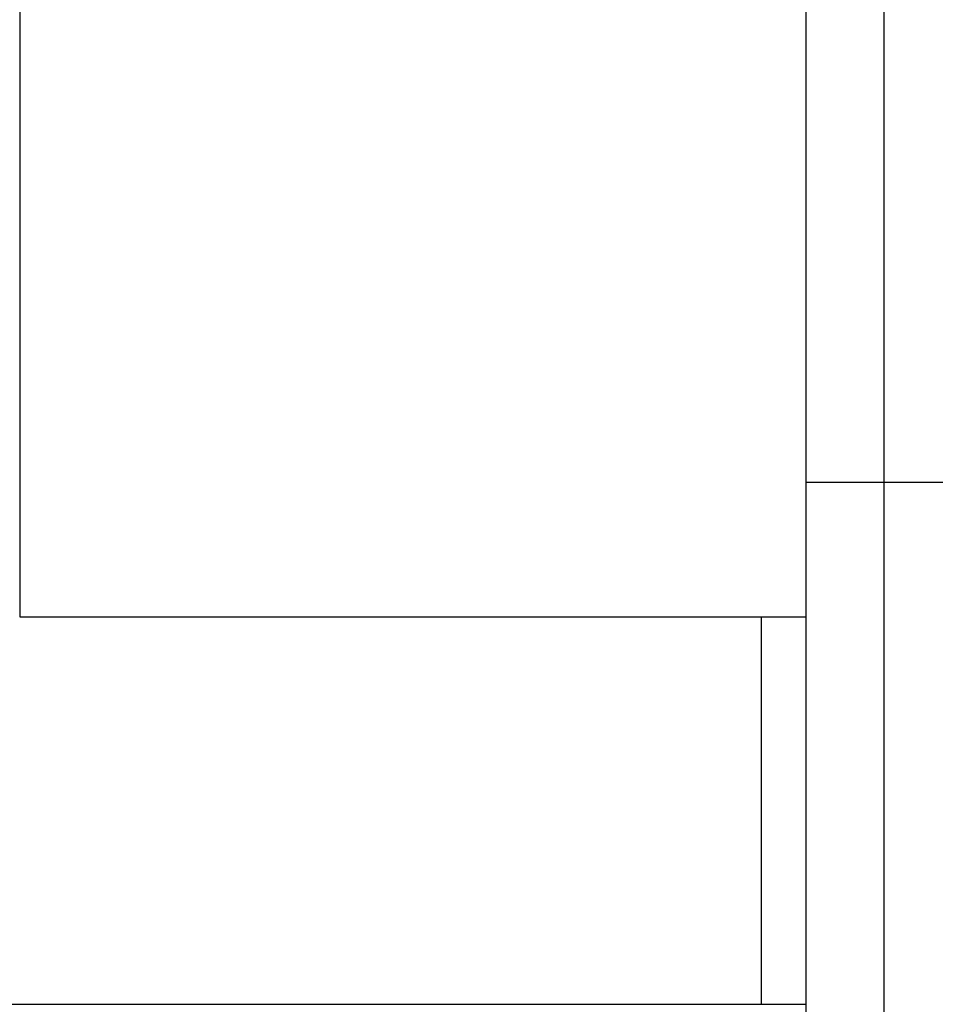
# Model space of a CAD drawing. Units: millimetres. Extents: x -8147 to 23997, y -3910 to 3614.
# Drawn here: x 2151 to 2163, y 2988 to 3000 of the extents above; entities that cross this region are included whole.
import ezdxf

# ---------------------------------------------------------------- set-up
doc = ezdxf.new("R2010")
doc.units = ezdxf.units.MM

msp = doc.modelspace()

# ---------------------------------------------------------------- linework, layer by layer
at = {"color": 7, "linetype": 'Continuous', "lineweight": 25}
for p, q in [((2161.523, 2994.273), (2161.523, 3009.853)), ((2162.523, 3009.853), (2162.523, 2994.273)), ((2151.41, 3002.063), (2151.41, 2992.538)), ((2161.523, 2979.695), (2161.523, 2994.273)), ((2161.523, 2994.273), (2162.523, 2994.273)), ((2162.523, 2994.273), (2162.523, 2978.695)), ((2162.523, 2994.273), (2185.831, 2994.273)), ((2151.41, 2992.538), (2161.523, 2992.538)), ((2160.949, 2987.555), (2161.523, 2987.555))]:
    msp.add_line(p, q, dxfattribs=at)
at = {"color": 8, "linetype": 'Continuous', "lineweight": 25}
for p, q in [((2160.949, 2987.555), (2160.949, 2992.538)), ((2125.74, 2987.555), (2160.949, 2987.555))]:
    msp.add_line(p, q, dxfattribs=at)

doc.saveas('drawing.dxf')
